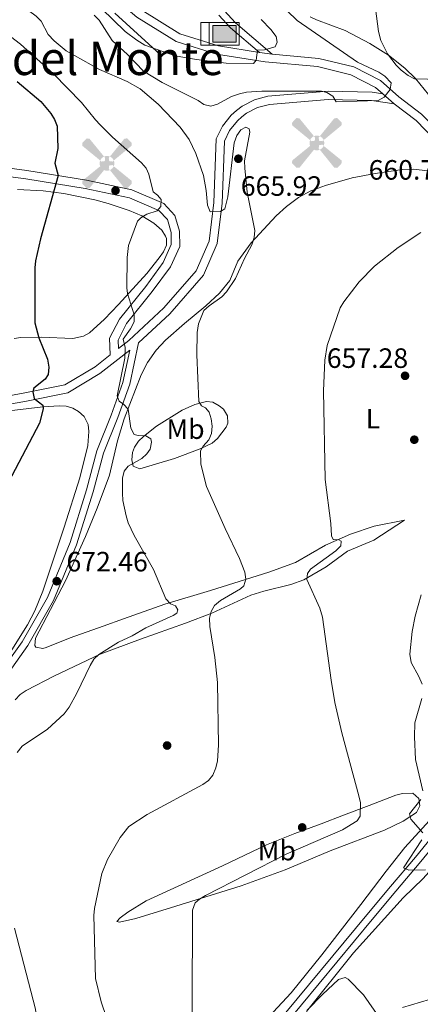
# Model space of a CAD drawing. Extents: x 600834 to 607735, y 720120 to 724850.
# Drawn here: x 606279 to 606422, y 721858 to 722210 of the extents above; entities that cross this region are included whole.
import ezdxf
from ezdxf.enums import TextEntityAlignment as Align

# ---------------------------------------------------------------- set-up
doc = ezdxf.new("R2010")
doc.units = 0
doc.header["$MEASUREMENT"] = 0
doc.linetypes.add('DGN Style 2', pattern=[86.41848000000002, 51.851088, -34.56739200000001])
doc.linetypes.add('DGN Style 3', pattern=[120.98587200000001, 86.41848, -34.56739200000001])
for name, color, linetype in [('Nivel 13', 7, 'Continuous'), ('Nivel 15', 7, 'Continuous'), ('Nivel 17', 7, 'Continuous'), ('Nivel 20', 7, 'Continuous'), ('Nivel 21', 7, 'Continuous'), ('Nivel 36', 7, 'Continuous'), ('Nivel 37', 7, 'Continuous'), ('Nivel 4', 7, 'Continuous'), ('Nivel 41', 7, 'Continuous'), ('Nivel 45', 7, 'Continuous'), ('Nivel 5', 7, 'Continuous'), ('Nivel 54', 7, 'Continuous'), ('Nivel 7', 7, 'Continuous')]:
    doc.layers.add(name, color=color, linetype=linetype)
doc.styles.add('Style-arial', font='arial.shx', dxfattribs={"bigfont": 'arialbig.shx'})
doc.styles.add('Style-arialn', font='arialn.shx', dxfattribs={"bigfont": 'arialnbig.shx'})
doc.styles.add('Style-times', font='times.shx', dxfattribs={"bigfont": 'timesbig.shx'})

# ---------------------------------------------------------------- blocks, each defined once
blk = doc.blocks.new('5AEGEN')
at = {"layer": 'Nivel 15', "linetype": 'Continuous', "lineweight": 0}
h = blk.add_hatch(color=9, dxfattribs=at)
edge = h.paths.add_edge_path()
edge.add_ellipse((0.000436774455010891, -1.001008786261082e-05), major_axis=(0.0001126285214627976, -2.640191113602312), ratio=0.9999635666824255, start_angle=203.6021138888889, end_angle=246.6855833333334, ccw=False)
edge.add_line((-1.056715137790889, 2.419278633547947), (-1.050999999977648, 2.427000000141561))
edge.add_line((-1.050999999977648, 2.427000000141561), (-6.25, 8.778000000165775))
edge.add_line((-6.25, 8.778000000165775), (-7.300999999977648, 8.928000000072643))
edge.add_line((-7.300999999977648, 8.928000000072643), (-8.90100000007078, 7.278000000165775))
edge.add_line((-8.90100000007078, 7.278000000165775), (-8.851000000024214, 6.278000000165775))
edge.add_line((-8.851000000024214, 6.278000000165775), (-2.451000000117347, 1.027000000001863))
h = blk.add_hatch(color=9, dxfattribs=at)
edge = h.paths.add_edge_path()
edge.add_line((8.798999999882653, 6.278000000165775), (8.899999999906868, 7.278000000165775))
edge.add_line((8.899999999906868, 7.278000000165775), (7.299999999813735, 8.927000000141561))
edge.add_line((7.299999999813735, 8.927000000141561), (6.248999999836087, 8.828000000212342))
edge.add_line((6.248999999836087, 8.828000000212342), (1.048999999882653, 2.429000000003725))
edge.add_line((1.048999999882653, 2.429000000003725), (1.047054879367352, 2.423854637891054))
edge.add_ellipse((0.000436774455010891, -1.001008786261082e-05), major_axis=(0.0001126285214627976, -2.640191113602312), ratio=0.9999635666824255, start_angle=113.55601388888891, end_angle=156.6422416666666, ccw=False)
edge.add_line((2.420487069990486, 1.055233517661691), (2.449000000022352, 1.029000000096858))
edge.add_line((2.449000000022352, 1.029000000096858), (8.798999999882653, 6.278000000165775))
at = {"layer": 'Nivel 15', "linetype": 'Continuous', "lineweight": 0, "extrusion": (3.171545870221036e-09, -5.969591471447561e-10, 0.9999999999999999)}
h = blk.add_hatch(color=9, dxfattribs=at)
edge = h.paths.add_edge_path()
edge.add_line((-0.6510000000707805, -1.971999999834225), (-0.75, -0.9229999999515712))
edge.add_line((-0.75, -0.9229999999515712), (-0.9500000001862645, -0.7719999998807907))
edge.add_line((-0.9500000001862645, -0.7719999998807907), (-1.951000000117347, -0.6709999998565763))
edge.add_line((-1.951000000117347, -0.6709999998565763), (-2.450000000186265, -1.071999999927357))
edge.add_line((-2.450000000186265, -1.071999999927357), (-2.419282820774242, -1.056011683074757))
edge.add_ellipse((0.000436774455010891, -1.001008786261082e-05), major_axis=(0.0001126285214627976, -2.640191113602312), ratio=0.9999635666824255, start_angle=293.5739638888889, end_angle=383.5316222222222)
edge.add_line((1.054611516650766, -2.420597496209666), (1.048999999882653, -2.421999999787658))
edge.add_line((1.048999999882653, -2.421999999787658), (0.6489999999757856, -1.972999999998137))
edge.add_line((0.6489999999757856, -1.972999999998137), (0.7489999998360872, -0.9219999997876585))
edge.add_line((0.7489999998360872, -0.9219999997876585), (0.9499999999534339, -0.7719999998807907))
edge.add_line((0.9499999999534339, -0.7719999998807907), (1.949000000022352, -0.6209999998100102))
edge.add_line((1.949000000022352, -0.6209999998100102), (2.449000000022352, -1.071999999927357))
edge.add_line((2.449000000022352, -1.071999999927357), (2.42799137532711, -1.037872417131439))
edge.add_ellipse((0.000436774455010891, -1.001008786261082e-05), major_axis=(0.0001126285214627976, -2.640191113602312), ratio=0.9999635666824255, start_angle=66.84995000000002, end_angle=113.5560138888889)
edge.add_line((2.420487069990486, 1.055233517661691), (2.449000000022352, 1.029000000096858))
edge.add_line((2.449000000022352, 1.029000000096858), (1.949999999953434, 0.628000000026077))
edge.add_line((1.949999999953434, 0.628000000026077), (0.9490000000223517, 0.7280000001192093))
edge.add_line((0.9490000000223517, 0.7280000001192093), (0.75, 0.9280000000726432))
edge.add_line((0.75, 0.9280000000726432), (0.6489999999757856, 1.928000000072643))
edge.add_line((0.6489999999757856, 1.928000000072643), (1.048999999882653, 2.429000000003725))
edge.add_line((1.048999999882653, 2.429000000003725), (1.047054761787876, 2.423854688648134))
edge.add_ellipse((0.000436774455010891, -1.001008786261082e-05), major_axis=(0.0001126285214627976, -2.640191113602312), ratio=0.9999635666824255, start_angle=156.6422444444444, end_angle=203.6021138888889)
edge.add_line((-1.056715137790889, 2.419278633547947), (-1.050999999977648, 2.427000000141561))
edge.add_line((-1.050999999977648, 2.427000000141561), (-0.7010000001173466, 1.928000000072643))
edge.add_line((-0.7010000001173466, 1.928000000072643), (-0.75, 0.927000000141561))
edge.add_line((-0.75, 0.927000000141561), (-0.9510000001173466, 0.7280000001192093))
edge.add_line((-0.9510000001173466, 0.7280000001192093), (-1.950000000186265, 0.6290000001899898))
edge.add_line((-1.950000000186265, 0.6290000001899898), (-2.451000000117347, 1.027000000001863))
edge.add_line((-2.451000000117347, 1.027000000001863), (-2.424130643950775, 1.044812274631113))
edge.add_ellipse((0.000436774455010891, -1.001008786261082e-05), major_axis=(0.0001126285214627976, -2.640191113602312), ratio=0.9999635666824255, start_angle=246.6855861111111, end_angle=336.8894333333333)
edge.add_line((-1.03571470361203, -2.428367684362456), (-1.050999999977648, -2.421999999787658))
edge.add_line((-1.050999999977648, -2.421999999787658), (-0.6510000000707805, -1.971999999834225))
at = {"layer": 'Nivel 15', "linetype": 'Continuous', "lineweight": 0, "extrusion": (-1.054342414586165e-09, -6.170887113294873e-10, 1)}
h = blk.add_hatch(color=9, dxfattribs=at)
edge = h.paths.add_edge_path()
edge.add_line((-6.25, -8.871999999973923), (-1.050999999977648, -2.421999999787658))
edge.add_line((-1.050999999977648, -2.421999999787658), (-1.03571470361203, -2.428367684362456))
edge.add_ellipse((0.000436774455010891, -1.001008786261082e-05), major_axis=(0.0001126285214627976, -2.640191113602312), ratio=0.9999635666824255, start_angle=293.5739638888889, end_angle=336.88943333333333, ccw=False)
edge.add_line((-2.419282820774242, -1.056011683074757), (-2.450000000186265, -1.071999999927357))
edge.add_line((-2.450000000186265, -1.071999999927357), (-8.851000000024214, -6.271999999880791))
edge.add_line((-8.851000000024214, -6.271999999880791), (-8.900000000139698, -7.270999999949709))
edge.add_line((-8.900000000139698, -7.270999999949709), (-7.300000000046566, -8.921999999787658))
edge.add_line((-7.300000000046566, -8.921999999787658), (-6.25, -8.871999999973923))
at = {"layer": 'Nivel 15', "linetype": 'Continuous', "lineweight": 0, "extrusion": (1.054572251511227e-09, -6.168252791858122e-10, 1)}
h = blk.add_hatch(color=9, dxfattribs=at)
edge = h.paths.add_edge_path()
edge.add_line((6.25, -8.872999999905005), (7.298999999882653, -8.921999999787658))
edge.add_line((7.298999999882653, -8.921999999787658), (8.898999999975786, -7.271999999880791))
edge.add_line((8.898999999975786, -7.271999999880791), (8.84899999992922, -6.271999999880791))
edge.add_line((8.84899999992922, -6.271999999880791), (2.449000000022352, -1.071999999927357))
edge.add_line((2.449000000022352, -1.071999999927357), (2.42799137532711, -1.037872417131439))
edge.add_ellipse((0.000436774455010891, -1.001008786261082e-05), major_axis=(0.0001126285214627976, -2.640191113602312), ratio=0.9999635666824255, start_angle=23.53162222222221, end_angle=66.84994999999998, ccw=False)
edge.add_line((1.054611516650766, -2.420597496209666), (1.048999999882653, -2.421999999787658))
edge.add_line((1.048999999882653, -2.421999999787658), (6.25, -8.872999999905005))
blk = doc.blocks.new('5PATER')
at = {"layer": 'Nivel 7', "linetype": 'Continuous', "lineweight": 0}
h = blk.add_hatch(color=53, dxfattribs=at)
edge = h.paths.add_edge_path()
edge.add_ellipse((1.001171767711639e-08, 1.001171767711639e-08), major_axis=(-1.095731442658746, -1.110710700182439), ratio=0.9994222409660319, start_angle=0, end_angle=360)
blk = doc.blocks.new('5PERFI')
at = {"layer": 'Nivel 17', "linetype": 'Continuous', "lineweight": 0}
h = blk.add_hatch(color=7, dxfattribs=at)
edge = h.paths.add_edge_path()
edge.add_arc((1.001171767711639e-08, 1.001171767711639e-08), 1.559999999576199, 315.0000000018422, 675.0000000018422)
blk = doc.blocks.new('5ABREV')
at = {"layer": 'Nivel 13', "linetype": 'Continuous', "lineweight": 0, "extrusion": (0, 0, -1)}
blk.add_hatch(color=143, dxfattribs=at).paths.add_polyline_path([(-4.199999999953434, -2.950000000186265), (-4.199999999953434, 2.949999999953434), (4.199999999953434, 2.949999999953434), (4.199999999953434, -2.950000000186265)])
at = {"layer": 'Nivel 13', "color": 7, "linetype": 'Continuous', "lineweight": 0}
blk.add_line((-5.399999999906868, 4.099999999860302), (-5.399999999906868, -4.100000000093132), dxfattribs=at)
at = {"layer": 'Nivel 13', "color": 7, "linetype": 'Continuous', "lineweight": 0, "flags": 128}
blk.add_lwpolyline([(-8.5, 4.099999999860302), (-8.5, -4.100000000093132), (5.350000000093132, -4.100000000093132), (5.350000000093132, 4.099999999860302), (-8.5, 4.099999999860302)], dxfattribs=at)
at = {"layer": 'Nivel 13', "color": 7, "linetype": 'Continuous', "lineweight": 0}
blk.add_3dface([(-4.199999999953434, 2.949999999953434), (4.199999999953434, 2.949999999953434), (4.199999999953434, -2.950000000186265), (-4.199999999953434, -2.950000000186265)], dxfattribs=at)

msp = doc.modelspace()

# ---------------------------------------------------------------- linework, layer by layer
at = {"layer": 'Nivel 20', "color": 7, "linetype": 'DGN Style 2', "lineweight": 0}
msp.add_polyline3d([(606033.3659999999, 722510.9680000001, 625), (606056.8019999999, 722489.842, 626.4060000000001), (606090.642, 722452.619, 631.413), (606139.371, 722395.514, 634.676), (606184.49, 722341.794, 638.941), (606210.209, 722304.993, 646.563), (606231.8659999999, 722281.7280000001, 648.172), (606272.925, 722247.4650000001, 651.094), (606312.6300000001, 722212.78, 654.605), (606328.8729999999, 722197.9750000001, 655)], dxfattribs=at)
at = {"layer": 'Nivel 21', "color": 7, "linetype": 'Continuous', "lineweight": 13, "extrusion": (-0.1394999545528283, 0.01771917988787862, 0.9900635299534368), "elevation": -71142.68450499582, "flags": 128}
msp.add_lwpolyline([(-792848.3692528706, 505548.6974217403), (-792848.3692528703, 505553.2984483649)], dxfattribs=at)
at = {"layer": 'Nivel 21', "color": 7, "linetype": 'Continuous', "lineweight": 13, "extrusion": (-0.06403486252616593, 0.05638890879169836, 0.9963532643327551), "elevation": 2549.409384942257, "flags": 128}
msp.add_lwpolyline([(-942756.3198978088, -22030.0261778913), (-942756.3198978088, -22035.58147770329)], dxfattribs=at)
at = {"layer": 'Nivel 21', "color": 7, "linetype": 'Continuous', "lineweight": 13}
for points in [[(606269.467, 722256.69, 646.206), (606283.088, 722246.004, 647.746), (606293.533, 722236.6840000001, 649.066), (606299.5530000001, 722230.815, 649.2860000000001), (606308.1510000001, 722221.909, 650.166), (606320.571, 722211.3829999999, 651.487), (606334.6680000001, 722202.598, 652.807), (606349.092, 722198.111, 654.1270000000001), (606366.5349999999, 722195.3130000001, 655.227), (606385.3300000001, 722193.622, 656.987), (606397.2390000001, 722190.676, 658.307), (606406.125, 722186.2050000001, 659.6270000000001), (606408.689, 722183.9180000001, 659.95)], [(606271.256, 722259.0989999999, 646.206), (606285.0149999999, 722248.3049999999, 647.746), (606295.5800000001, 722238.879, 649.066), (606301.6799999999, 722232.932, 649.2860000000001), (606310.206, 722224.1000000001, 650.166), (606322.344, 722213.814, 651.487), (606335.9269999999, 722205.3489999999, 652.807), (606349.7790000001, 722201.04, 654.1270000000001), (606364.538, 722198.672, 654.88)], [(606369.057, 722198.098, 655.527), (606385.827, 722196.5889999999, 656.987), (606398.2860000001, 722193.507, 658.307), (606407.8260000001, 722188.7080000001, 659.6270000000001), (606414.399, 722182.8459999999, 660.418), (606422.619, 722176.5800000001, 660.864), (606433.169, 722165.763, 660.644), (606433.5179999999, 722165.1669999999, 660.521), (606442.9299999999, 722169.754, 661.634), (606473.9990000001, 722182.855, 664.494), (606490.0630000001, 722188.5549999999, 665.814), (606492.456, 722189.1240000001, 665.922)], [(606412.8430000001, 722180.26, 660.424), (606420.6259999999, 722174.327, 660.864), (606430.7660000001, 722163.9299999999, 660.644), (606439.453, 722149.125, 659.764), (606447.7220000001, 722131.2209999999, 658.444), (606454.24, 722113.476, 657.564), (606464.9639999999, 722071.7760000001, 655.144), (606471.994, 722046.4450000001, 654.264), (606481.1399999999, 722021.487, 652.503), (606490.216, 721998.756, 650.963), (606491.6370000001, 721994.1240000001, 650.58)]]:
    msp.add_polyline3d(points, dxfattribs=at)
at = {"layer": 'Nivel 21', "color": 7, "linetype": 'DGN Style 3', "lineweight": 0}
for points in [[(606351.8670000001, 722213.7050000001, 651.47), (606355.885, 722209.361, 652.57), (606369.057, 722198.098, 655.527)], [(606313.9169999999, 722092.6499999999, 670.321), (606317.645, 722095.548, 669.445), (606330.24, 722107.2280000001, 667.6850000000001), (606341.834, 722120.5220000001, 666.8050000000001), (606346.4450000001, 722131.0860000001, 666.145), (606348.1669999999, 722144.909, 664.384), (606348.946, 722167.7110000001, 661.744), (606351.267, 722172.345, 661.4350000000001), (606354.371, 722176.229, 661.124), (606356.2550000001, 722177.9469999999, 660.972), (606358.307, 722179.4580000001, 660.8240000000001), (606362.7250000001, 722181.7420000001, 660.547), (606367.541, 722183.0630000001, 660.307), (606389.088, 722184.8160000001, 659.764), (606404.932, 722184.483, 659.984), (606408.689, 722183.9180000001, 659.95)], [(606263.442, 722073.6910000001, 676.266), (606280.3770000001, 722076.7350000001, 674.725), (606294.6840000001, 722079.682, 672.965), (606305.568, 722086.1599999999, 671.4250000000001), (606311.007, 722090.388, 670.405), (606310.7660000001, 722096.3430000001, 670.21), (606314.28, 722103.212, 670.21), (606323.716, 722114.8670000001, 669.5500000000001), (606330.0009999999, 722123.416, 669.33), (606332.882, 722129.872, 669.33), (606332.8260000001, 722134.267, 669.33), (606331.51, 722138.814, 669.5500000000001), (606328.4040000001, 722142.1440000001, 669.99), (606317.8559999999, 722146.5800000001, 671.311), (606301.9680000001, 722150.0349999999, 673.511), (606280.686, 722153.45, 677.471), (606257.6030000001, 722156.5, 682.532)], [(606318.0519999999, 722092.0630000001, 669.469), (606315.558, 722080.54, 669.665), (606311.3430000001, 722068.7919999999, 670.545), (606306.2039999999, 722056.003, 671.865), (606302.496, 722042.0020000001, 671.865), (606296.6000000001, 722023.1710000001, 672.3050000000001), (606288.4539999999, 722003.477, 672.745), (606279.396, 721987.638, 673.405), (606272.041, 721977.2069999999, 672.745), (606268.254, 721963.4709999999, 671.645), (606266.514, 721946.568, 671.4250000000001), (606266.2209999999, 721927.827, 671.205), (606266.625, 721909.8910000001, 671.205), (606265.838, 721889.004, 672.085), (606264.4469999999, 721873.858, 672.745), (606263.868, 721862.902, 673.1850000000001), (606266.889, 721850.757, 673.405), (606270.156, 721840.0120000001, 673.405), (606270.433, 721831.4410000001, 674.505), (606266.6359999999, 721820.79, 674.945), (606255.003, 721799.246, 675.165), (606247.3670000001, 721795.4739999999, 675.385), (606233.79, 721790.294, 675.165), (606230.844, 721790.256, 674.945)], [(606492.409, 721991.6100000001, 650.559), (606491.1240000001, 721990.706, 650.522), (606486.6270000001, 721986.267, 650.6320000000001), (606468.7150000001, 721965.405, 650.6320000000001), (606458.236, 721952.696, 650.6320000000001), (606445.9280000001, 721937.665, 651.402), (606433.794, 721922.99, 652.7230000000001), (606422.348, 721908.9310000001, 654.373), (606413.325, 721898.338, 655.363), (606404.922, 721888.2039999999, 655.913), (606371.923, 721848.389, 655.583)]]:
    msp.add_polyline3d(points, dxfattribs=at)
at = {"layer": 'Nivel 21', "color": 7, "linetype": 'Continuous', "lineweight": 0}
for points in [[(606349.959, 722212.0860000001, 651.47), (606354.1499999999, 722207.5560000001, 652.57), (606364.538, 722198.672, 654.88)], [(606412.8430000001, 722180.26, 660.424), (606404.6769999999, 722181.4880000001, 659.984), (606389.179, 722181.8130000001, 659.764), (606368.064, 722180.0959999999, 660.307), (606363.8219999999, 722178.933, 660.547), (606359.896, 722176.9010000001, 660.8240000000001), (606358.1599999999, 722175.6240000001, 660.972), (606356.568, 722174.172, 661.124), (606353.808, 722170.7180000001, 661.4350000000001), (606351.9210000001, 722166.9539999999, 661.744), (606351.1599999999, 722144.672, 664.384), (606349.368, 722130.2849999999, 666.145), (606344.399, 722118.899, 666.8050000000001), (606332.3970000001, 722105.1370000001, 667.6850000000001), (606321.189, 722094.7420000001, 669.415), (606317.967, 722079.851, 669.665), (606313.6799999999, 722067.9029999999, 670.545), (606308.581, 722055.2139999999, 671.865), (606304.899, 722041.3090000001, 671.865), (606298.953, 722022.318, 672.3050000000001), (606290.703, 722002.3740000001, 672.745), (606281.507, 721986.2949999999, 673.405), (606274.3360000001, 721976.122, 672.745)], [(606313.9169999999, 722092.6499999999, 670.321), (606313.7949999999, 722095.6780000001, 670.21), (606316.8090000001, 722101.567, 670.21), (606326.091, 722113.034, 669.5500000000001), (606332.6100000001, 722121.899, 669.33), (606335.8910000001, 722129.2509999999, 669.33), (606335.821, 722134.712, 669.33), (606334.193, 722140.337, 669.5500000000001), (606330.159, 722144.6610000001, 669.99), (606318.763, 722149.453, 671.311), (606302.5249999999, 722152.9839999999, 673.511), (606281.121, 722156.419, 677.471), (606258.006, 722159.473, 682.532), (606240.5519999999, 722161.8910000001, 684.952)], [(606264.1610000001, 722070.7720000001, 676.266), (606280.946, 722073.79, 674.725), (606295.7849999999, 722076.845, 672.965), (606307.263, 722083.6769999999, 671.4250000000001), (606318.0519999999, 722092.0630000001, 669.469)], [(606369.94, 721849.9140000001, 655.583), (606402.997, 721889.7990000001, 655.913), (606411.412, 721899.9469999999, 655.363), (606420.4269999999, 721910.53, 654.373), (606431.861, 721924.575, 652.7230000000001), (606443.997, 721939.254, 651.402), (606456.3049999999, 721954.283, 650.6320000000001), (606466.8019999999, 721967.014, 650.6320000000001), (606484.798, 721987.9739999999, 650.6320000000001), (606489.5149999999, 721992.631, 650.522), (606491.6370000001, 721994.1240000001, 650.58)]]:
    msp.add_polyline3d(points, dxfattribs=at)
at = {"layer": 'Nivel 36', "color": 92, "linetype": 'Continuous', "lineweight": 0}
for points in [[(606499.3559999999, 722214.2309999999, 669.407), (606499.058, 722209.256, 668.913), (606498.409, 722207.2919999999, 668.621), (606497.1869999999, 722205.148, 668.191), (606492.7720000001, 722198.342, 667.283), (606490.9439999999, 722196.655, 667.153), (606488.263, 722195.0889999999, 667.172), (606475.179, 722188.3670000001, 666.419), (606468.0819999999, 722185.075, 665.979), (606452.825, 722178.9310000001, 665.0600000000001), (606443.412, 722175.7860000001, 663.66), (606438.486, 722174.477, 663.272), (606435.908, 722174.3929999999, 663.207), (606433.479, 722175.1540000001, 663.192), (606431.034, 722176.922, 663.22), (606426.6429999999, 722181.675, 663.527), (606420.4469999999, 722189.423, 664.7330000000001), (606416.656, 722193.051, 665.0070000000001), (606410.7860000001, 722197.7180000001, 665.049), (606404.05, 722201.936, 664.517), (606395.2339999999, 722206.53, 663.6320000000001), (606384.9650000001, 722210.358, 663.214), (606382.673, 722211.4750000001, 663.192)], [(606424.7930000001, 722156.3090000001, 661.317), (606419.8060000001, 722156.8700000001, 661.686), (606415.81, 722156.723, 661.977), (606405.916, 722155.3940000001, 662.291), (606397.7409999999, 722153.744, 662.701), (606388.1240000001, 722151.095, 663.273), (606382.865, 722149.1030000001, 663.47), (606378.46, 722146.733, 663.64), (606374.2039999999, 722143.5419999999, 663.827), (606370.51, 722140.193, 664.01), (606361.5730000001, 722130.51, 664.397), (606356.7280000001, 722123.936, 664.397), (606353.923, 722116.977, 664.806), (606350.186, 722112.537, 664.8340000000001), (606345.3130000001, 722107.9480000001, 664.837), (606337.6089999999, 722101.6240000001, 665.517), (606330.8189999999, 722095.669, 666.534), (606327.4099999999, 722092.071, 667.144), (606324.3189999999, 722087.6130000001, 667.748), (606322.071, 722083.1799999999, 668.284), (606316.014, 722067.483, 670.043), (606313.5630000001, 722059.55, 670.672), (606310.7790000001, 722047.3589999999, 670.332), (606306.334, 722035.4210000001, 670.718), (606302.0819999999, 722025.3870000001, 671.346), (606294.919, 722009.48, 672.735), (606284.1570000001, 721988.879, 673.198), (606283.923, 721986.304, 673.193)], [(606277.8160000001, 722149.632, 676.628), (606286.943, 722149.1540000001, 675.563), (606294.3200000001, 722148.163, 674.692), (606305.4680000001, 722145.868, 673.362), (606310.2209999999, 722144.6410000001, 672.405), (606317.838, 722142.1529999999, 670.5020000000001), (606322.301, 722140.2010000001, 669.79), (606326.574, 722137.5630000001, 669.275), (606329.5149999999, 722135.0260000001, 669.011), (606330.8659999999, 722132.9340000001, 668.94), (606331.1669999999, 722132.112, 668.962), (606331.128, 722129.6359999999, 669.067), (606330.047, 722127.2390000001, 669.178), (606328.5419999999, 722125.108, 669.295), (606324.1100000001, 722119.524, 669.622), (606313.9739999999, 722108.4820000001, 670.129), (606308.902, 722103.135, 670.809), (606303.608, 722098.3160000001, 671.822), (606301.4040000001, 722097.0279999999, 672.157), (606297.648, 722096.304, 672.702), (606286.206, 722096.7, 674.666), (606278.9850000001, 722096.5959999999, 676.003), (606276.567, 722096.2990000001, 676.537)], [(606319.693, 722057.3500000001, 669.885), (606321.1869999999, 722059.436, 669.787), (606322.922, 722061.158, 669.5790000000001), (606327.5930000001, 722064.814, 668.601), (606336.7760000001, 722070.5930000001, 666.364), (606341.335, 722072.6699999999, 664.8770000000001), (606345.538, 722073.696, 663.944), (606347.815, 722073.416, 663.86), (606350.0889999999, 722072.1640000001, 663.777), (606351.558, 722070.956, 663.724), (606353.0530000001, 722068.534, 663.64), (606353.1240000001, 722065.895, 663.556), (606352.521, 722064.4550000001, 663.504), (606349.4180000001, 722060.4820000001, 663.514), (606347.4979999999, 722058.8060000001, 663.682), (606343.267, 722056.6880000001, 664.317), (606334.05, 722053.315, 666.021), (606321.5519999999, 722049.628, 668.564), (606319.2520000001, 722050.479, 669.004), (606318.686, 722052.834, 669.645), (606318.9550000001, 722055.3859999999, 669.897), (606319.693, 722057.3500000001, 669.885)], [(606269.6240000001, 722069.753, 675.701), (606286.818, 722071.8289999999, 675.085), (606292.7490000001, 722072.146, 674.725), (606295.193, 722071.9650000001, 674.571), (606297.5760000001, 722071.2490000001, 674.417), (606299.6399999999, 722070.121, 674.285), (606301.632, 722068.351, 674.25), (606303.044, 722065.412, 674.285), (606303.344, 722062.9140000001, 674.229), (606303.021, 722057.8870000001, 674.111), (606300.1610000001, 722046.3940000001, 673.787), (606294.534, 722028.6529999999, 673.427), (606286.788, 722005.7069999999, 673.533), (606283.963, 721998.757, 673.619), (606281.2990000001, 721993.685, 673.654), (606273.3759999999, 721980.8800000001, 673.572)], [(606283.923, 721986.304, 673.193), (606284.3740000001, 721985.713, 673.198), (606286.878, 721985.2139999999, 673.372), (606288.0719999999, 721985.584, 673.418), (606296.6529999999, 721989.037, 673.198), (606308.4299999999, 721993.2509999999, 672.842), (606315.8030000001, 721995.899, 672.293), (606330.533, 722001.1440000001, 669.407), (606346.9539999999, 722006.0160000001, 665.811), (606367.811, 722012.5190000001, 662.9250000000001), (606377.46, 722015.9990000001, 661.677), (606388.1200000001, 722022.236, 660.216), (606397.149, 722026.119, 658.4490000000001), (606405.6540000001, 722029.0349999999, 657.373), (606416.523, 722031.2220000001, 655.816), (606405.524, 722024.041, 656.916), (606396.0689999999, 722020.0490000001, 657.576), (606388.3940000001, 722014.494, 658.456), (606380.3559999999, 722009.815, 660.216), (606375.7320000001, 722008.148, 660.972), (606366.0719999999, 722005.7949999999, 662.455), (606361.362, 722004.301, 663.216), (606347.4680000001, 721997.8570000001, 665.726), (606337.9839999999, 721994.331, 667.2230000000001), (606321.7930000001, 721988.5120000001, 669.0310000000001), (606307.405, 721983.1599999999, 669.9110000000001), (606291.0320000001, 721975.433, 670.337), (606280.8740000001, 721970.1780000001, 670.337), (606278.744, 721968.71, 670.337), (606276.9439999999, 721966.837, 670.337)], [(606514.1200000001, 721839.4990000001, 640.381), (606511.9140000001, 721859.4310000001, 641.969), (606510.244, 721884.149, 643.878), (606508.9920000001, 721897.3659999999, 644.881), (606506.5549999999, 721917.355, 646.17), (606504.1799999999, 721932.145, 646.9490000000001), (606501.9820000001, 721941.8470000001, 647.481), (606495.283, 721963.477, 648.751), (606492.1100000001, 721977.696, 650.071), (606491.3470000001, 721980.0419999999, 650.22), (606489.9369999999, 721982.4210000001, 650.291), (606487.423, 721983.2309999999, 650.291), (606486.587, 721982.906, 650.291), (606483.8019999999, 721980.4070000001, 650.291), (606474.0860000001, 721967.283, 649.33), (606461.2010000001, 721951.987, 649.14), (606450.9199999999, 721938.642, 649.571), (606441.602, 721926.3260000001, 650.784), (606428.21, 721908.408, 654.032), (606423.1710000001, 721902.8759999999, 654.956), (606416.023, 721895.946, 655.7760000000001), (606398.166, 721876.165, 655.352), (606381.358, 721855.1799999999, 654.912)], [(606314.317, 721887.163, 663.737), (606313.3330000001, 721887.436, 663.741), (606314.5830000001, 721888.794, 663.668), (606317.2849999999, 721890.7790000001, 663.551), (606323.915, 721894.7960000001, 663.328), (606351.203, 721907.3459999999, 663.077), (606367.0549999999, 721914.8470000001, 663.683), (606377.202, 721918.919, 663.5120000000001), (606386.581, 721922.419, 662.596), (606394.656, 721925.477, 661.374), (606403.7949999999, 721929.03, 659.588), (606413.426, 721932.686, 657.14), (606415.8090000001, 721933.267, 656.444), (606419.5249999999, 721933.3859999999, 655.376), (606421.6610000001, 721931.477, 654.716), (606421.9979999999, 721928.906, 654.53), (606420.8230000001, 721926.435, 654.655), (606416.048, 721923.345, 655.307), (606409.3489999999, 721920.203, 656.215), (606389.861, 721912.7660000001, 657.796), (606373.72, 721906.0009999999, 657.747), (606357.9180000001, 721900.2209999999, 658.537), (606334.4880000001, 721892.8759999999, 660.6560000000001), (606320.186, 721888.487, 663.1610000000001), (606314.317, 721887.163, 663.737)], [(606366.2209999999, 721851.5020000001, 656.364), (606375.8970000001, 721861.8929999999, 656.0360000000001), (606386.8840000001, 721875.5, 656.624), (606400.844, 721893.5430000001, 657.356), (606409.919, 721905.463, 656.94), (606416.645, 721913.9299999999, 655.9780000000001), (606431.6499999999, 721930.4569999999, 653.197)], [(606415.7660000001, 721856.628, 655.735), (606425.4199999999, 721859.442, 655.7570000000001), (606433.97, 721862.446, 655.122), (606443.1950000001, 721866.037, 653.588), (606451.5930000001, 721869.098, 651.832), (606472.567, 721875.358, 646.465), (606483.155, 721878.8289999999, 645.011), (606485.611, 721878.973, 644.63), (606487.3859999999, 721878.354, 644.351), (606487.9269999999, 721875.837, 643.942), (606485.574, 721874.5009999999, 643.6850000000001), (606482.5249999999, 721873.0120000001, 643.9110000000001), (606448.733, 721858.676, 650.732), (606441.578, 721856.638, 651.953)]]:
    msp.add_polyline3d(points, dxfattribs=at)
at = {"layer": 'Nivel 4', "color": 30, "linetype": 'Continuous', "lineweight": 30, "elevation": 675, "flags": 128}
msp.add_lwpolyline([(606277.638, 722188.2919999999), (606286.1640000001, 722181.19), (606289.6799999999, 722176.837), (606291.077, 722174.6910000001), (606291.9720000001, 722172.3230000001), (606292.159, 722164.277), (606291.129, 722159.0320000001), (606292.342, 722154.591), (606286.01, 722131.923), (606284.2209999999, 722124.061), (606283.966, 722121.5719999999), (606283.9979999999, 722101.8500000001), (606285.432, 722096.54), (606288.5619999999, 722088.858), (606289.031, 722085.98), (606288.7749999999, 722083.381), (606287.6429999999, 722081.7080000001), (606283.5619999999, 722078.4850000001), (606283.3019999999, 722077.183), (606283.7649999999, 722074.8090000001), (606286.865, 722072.3929999999), (606286.9850000001, 722071.101), (606285.6089999999, 722065.892), (606273.2620000001, 722042.2919999999)], dxfattribs=at)
at = {"layer": 'Nivel 5', "color": 30, "linetype": 'Continuous', "lineweight": 0, "flags": 128}
for points, elevation in [([(606262.2779999999, 722224.8659999999), (606279.46, 722215.4180000001), (606284.4880000001, 722211.669), (606286.24, 722209.878), (606288.729, 722205.182), (606290.8500000001, 722202.8289999999), (606295.2209999999, 722199.28), (606307.131, 722192.581), (606317.0630000001, 722188.3090000001), (606321.783, 722185.7010000001), (606328.199, 722180.159), (606336.0900000001, 722171.967), (606339.318, 722167.538), (606341.689, 722162.521), (606344.4569999999, 722154.625), (606345.3910000001, 722149.229), (606345.8899999999, 722144.044)], 665), ([(606371.0050000001, 722216.952), (606378.013, 722210.119), (606399.6159999999, 722195.2509999999), (606407.3049999999, 722191.6000000001), (606409.4639999999, 722190.1880000001), (606411.7509999999, 722187.835), (606411.297, 722185.4140000001), (606410.8530000001, 722184.7949999999), (606409.1470000001, 722182.6669999999), (606407.078, 722181.4469999999), (606392.01, 722181.023), (606390.8300000001, 722183.0989999999), (606388.612, 722184.385), (606386.77, 722184.8500000001), (606365.3559999999, 722184.794), (606359.835, 722184.51), (606357.3800000001, 722183.916), (606354.51, 722182.8940000001), (606349.4809999999, 722180.122), (606347.0390000001, 722179.5179999999), (606344.507, 722180.0590000001), (606342.47, 722181.4750000001), (606329.6259999999, 722187.946), (606322.9720000001, 722191.9450000001), (606317.24, 722198.027), (606311.6510000001, 722203.038), (606307.0619999999, 722210.263), (606305.3, 722212.034)], 660), ([(606365.101, 722210.5660000001), (606368.6259999999, 722206.8910000001), (606370.5160000001, 722204.362), (606370.8289999999, 722202.419), (606370.1300000001, 722200.679), (606366.321, 722199.6939999999), (606363.818, 722199.5430000001), (606363.3400000001, 722195.979), (606362.3459999999, 722194.74), (606352.611, 722194.8330000001), (606341.923, 722196.139), (606334.2749999999, 722197.531), (606323.4510000001, 722201.362), (606320.493, 722203.077), (606316.3859999999, 722206.233), (606307.875, 722214.4539999999)], 655), ([(606406.085, 722214.4569999999), (606407.196, 722206.229), (606408.033, 722203.0179999999), (606410.4010000001, 722198.217), (606413.466, 722194.092), (606415.2409999999, 722192.3019999999), (606417.783, 722190.423), (606420.129, 722189.3019999999), (606434.169, 722188.929)], 665), ([(606272.084, 722206.771), (606278.854, 722201.665), (606290.6969999999, 722191.101), (606300.7509999999, 722180.7450000001), (606305.6599999999, 722174.5349999999), (606307.4140000001, 722172.753), (606311.7949999999, 722168.412), (606322.1510000001, 722159.1699999999), (606323.8330000001, 722157.317), (606324.895, 722155.0519999999), (606326.392, 722148.7690000001), (606327.922, 722147.5630000001), (606329.3119999999, 722145.994), (606329.158, 722143.557), (606327.8489999999, 722141.9380000001), (606324.115, 722140.737), (606321.915, 722139.4709999999), (606320.8289999999, 722138.3160000001), (606317.577, 722129.591), (606317.0320000001, 722125.243), (606316.9820000001, 722114.378), (606317.193, 722112.3130000001), (606319.524, 722104.7720000001), (606319.541, 722102.2620000001), (606318.2479999999, 722099.665), (606315.669, 722096.0700000001), (606316.3570000001, 722092.979), (606316.2620000001, 722089.156), (606313.476, 722075.71), (606314.149, 722073.844), (606315.7490000001, 722072.7820000001), (606317.408, 722070.9110000001)], 670), ([(606345.8899999999, 722144.044), (606346.7849999999, 722141.676), (606350.534, 722141.723), (606352.0349999999, 722142.7520000001), (606353.2069999999, 722146.949), (606355.412, 722166.372), (606356.388, 722168.98), (606357.7609999999, 722171.023), (606359.6680000001, 722171.906), (606360.8289999999, 722171.344), (606361.06, 722170.121), (606359.189, 722159.915), (606359.1980000001, 722157.213), (606360.1070000001, 722148.6950000001), (606362.8049999999, 722134.9569999999), (606362.538, 722132.4739999999), (606361.719, 722129.831), (606359.111, 722124.888), (606355.9580000001, 722117.71), (606352.702, 722112.9099999999), (606350.9610000001, 722111.115), (606346.4199999999, 722107.9269999999), (606344.568, 722106.247), (606342.666, 722101.548), (606342.1429999999, 722098.355), (606342.1000000001, 722090.375), (606342.746, 722073.632), (606343.702, 722072.1300000001), (606345.1529999999, 722071.4269999999), (606346.4709999999, 722069.858), (606347.212, 722067.47), (606347.5430000001, 722064.896), (606347.2890000001, 722062.2250000001), (606346.355, 722059.908), (606344.317, 722057.717), (606343.3300000001, 722055.9739999999), (606343.5349999999, 722051.217), (606345.4720000001, 722043.283), (606352.1910000001, 722028.244), (606357.3740000001, 722017.5050000001), (606359.311, 722012.5549999999), (606359.5590000001, 722010.0660000001), (606358.94, 722007.719), (606357.7280000001, 722006.622), (606350.571, 722002.4210000001), (606348.4299999999, 722000.6640000001), (606347.2320000001, 721998.486), (606346.6359999999, 721996.0460000001), (606346.76, 721993.0970000001), (606348.5009999999, 721981.9639999999), (606349.5020000001, 721973.0619999999), (606349.8589999999, 721950.6429999999), (606349.426, 721944.9410000001), (606348.881, 721942.483), (606347.8319999999, 721939.8740000001), (606346.1980000001, 721937.979), (606344.2010000001, 721936.4720000001), (606324.2180000001, 721925.7309999999), (606317.639, 721921.4650000001), (606314.587, 721917.51), (606310.074, 721909.6159999999), (606307.9750000001, 721904.615), (606305.395, 721892.0390000001), (606305.142, 721889.547), (606305.679, 721867.0460000001), (606307.7660000001, 721858.611), (606309.7110000001, 721853.0120000001)], 665), ([(606390.3049999999, 722025.584), (606390.0590000001, 722029.949), (606388.0360000001, 722045.784), (606387.483, 722077.534), (606387.909, 722088.466), (606388.719, 722093.7010000001), (606393.4510000001, 722107.244), (606394.685, 722109.4180000001), (606400.182, 722116.558), (606405.7679999999, 722122.1470000001), (606414.176, 722128.8559999999), (606422.3090000001, 722134.216)], 660), ([(606317.408, 722070.9110000001), (606318.382, 722064.0930000001), (606319.5930000001, 722061.906), (606321.0120000001, 722061.4569999999), (606323.7520000001, 722061.4199999999), (606325.5689999999, 722060.2890000001), (606325.801, 722059.0660000001), (606325.328, 722056.611), (606324.1229999999, 722054.935), (606322.271, 722053.254), (606317.473, 722050.5249999999), (606315.9820000001, 722048.703), (606315.4380000001, 722046.2620000001), (606315.3600000001, 722040.908), (606315.538, 722038.243), (606316.689, 722032.7779999999), (606317.442, 722030.264), (606319.5959999999, 722025.7309999999), (606326.4539999999, 722013.524), (606330.9099999999, 722003.0360000001), (606332.5889999999, 722001.1840000001), (606334.4040000001, 722000.4839999999), (606335.2860000001, 721999.1259999999), (606334.869, 721997.895), (606333.5830000001, 721997.013), (606323.777, 721992.5700000001), (606318.8940000001, 721989.7609999999), (606313.9480000001, 721987.463), (606306.9369999999, 721983.119), (606305.1769999999, 721981.3430000001), (606303.7479999999, 721979.108), (606299.074, 721969.212), (606296.2930000001, 721964.2609999999), (606294.4920000001, 721961.8119999999), (606288.467, 721956.2849999999), (606279.379, 721950.179), (606277.6769999999, 721947.9950000001)], 670), ([(606340.2919999999, 721822.327), (606340.4550000001, 721891.49), (606341.503, 721894.0989999999), (606343, 721895.4880000001), (606345.142, 721896.777), (606374.1159999999, 721911.51), (606394.317, 721920.246), (606399.533, 721923.46), (606400.5930000001, 721925.2039999999), (606400.6880000001, 721929.94), (606400.166, 721932.4839999999), (606394.014, 721954.9709999999), (606391.568, 721965.8999999999), (606390.2, 721973.8289999999), (606387.1329999999, 721996.494), (606386.121, 721999.72), (606381.4920000001, 722009.898), (606381.6799999999, 722012.1359999999), (606382.7420000001, 722013.663), (606391.8160000001, 722020.196), (606393.6669999999, 722022.0220000001), (606393.791, 722023.6100000001), (606392.9920000001, 722024.104), (606390.9709999999, 722024.2949999999), (606390.3049999999, 722025.584)], 660), ([(606422.801, 721972.45), (606421.666, 721975.193), (606418.919, 721980.219), (606418.449, 721983.169), (606419.1799999999, 721991.3600000001), (606420.2660000001, 721996.7890000001), (606422.4380000001, 722004.4070000001)], 655), ([(606423.0349999999, 721934.27), (606420.4410000001, 721945.4850000001), (606420.05, 721953.5549999999), (606420.2050000001, 721958.581), (606422.6869999999, 721967.3600000001)], 655), ([(606423.0819999999, 721919.2010000001), (606418.719, 721924.051), (606418.3090000001, 721925.99), (606422.372, 721931.1429999999)], 655), ([(606423.979, 721905.939), (606417.9890000001, 721905.797), (606416.104, 721906.639), (606422.6810000001, 721916.744)], 655), ([(606276.6610000001, 721885.108), (606284.1570000001, 721856.088), (606284.828, 721850.3870000001), (606290.487, 721835.588), (606291.101, 721827.682), (606291.0590000001, 721819.6059999999), (606290.7339999999, 721816.862), (606288.787, 721811.2139999999), (606276.2590000001, 721792.7409999999)], 670), ([(606381.6359999999, 721855.729), (606387.044, 721861.28), (606392.889, 721866.6880000001), (606395.1880000001, 721867.3659999999), (606396.2779999999, 721866.7309999999), (606401.7960000001, 721861.1510000001), (606408.365, 721851.743)], 655)]:
    msp.add_lwpolyline(points, dxfattribs=dict(at, elevation=elevation))
at = {"layer": 'Nivel 54', "color": 33, "linetype": 'Continuous', "lineweight": 0}
for points in [[(606422.619, 722176.5800000001, 660.864), (606414.399, 722182.8459999999, 660.418), (606407.8260000001, 722188.7080000001, 659.6270000000001), (606398.2860000001, 722193.507, 658.307), (606385.827, 722196.5889999999, 656.987), (606369.057, 722198.098, 655.527), (606364.538, 722198.672, 654.88), (606349.7790000001, 722201.04, 654.1270000000001), (606335.9269999999, 722205.3489999999, 652.807), (606322.344, 722213.814, 651.487)], [(606320.571, 722211.3829999999, 651.487), (606334.6680000001, 722202.598, 652.807), (606349.092, 722198.111, 654.1270000000001), (606366.5349999999, 722195.3130000001, 655.227), (606385.3300000001, 722193.622, 656.987), (606397.2390000001, 722190.676, 658.307), (606406.125, 722186.2050000001, 659.6270000000001), (606408.689, 722183.9180000001, 659.95), (606412.8430000001, 722180.26, 660.424), (606420.6259999999, 722174.327, 660.864), (606430.7660000001, 722163.9299999999, 660.644)]]:
    msp.add_polyline3d(points, dxfattribs=at)

# ---------------------------------------------------------------- block references
at = {"layer": 'Nivel 13', "color": 7, "linetype": 'Continuous', "lineweight": 0}
msp.add_blockref('5ABREV', (606351.923, 722205.369, 653.091), dxfattribs=at)
at = {"layer": 'Nivel 15', "color": 9, "linetype": 'Continuous', "lineweight": 0}
for p in [(606385.087, 722166.291, 663.653), (606309.8389999999, 722158.9990000001, 671.5740000000001)]:
    msp.add_blockref('5AEGEN', p, dxfattribs=at)
at = {"layer": 'Nivel 17', "color": 7, "linetype": 'Continuous', "lineweight": 0}
for p in [(606312.8940000001, 722149.237, 672.299), (606420, 722060, 656.583), (606331.388, 721950.463, 666.958), (606379.81, 721921.1410000001, 662.997)]:
    msp.add_blockref('5PERFI', p, dxfattribs=at)
at = {"layer": 'Nivel 7', "color": 53, "linetype": 'Continuous', "lineweight": 0}
for p in [(606356.933, 722160.6400000001, 665.918), (606416.6910000001, 722082.888, 657.277), (606291.821, 722009.3160000001, 672.458)]:
    msp.add_blockref('5PATER', p, dxfattribs=at)

# ---------------------------------------------------------------- texts
at = {"layer": 'Nivel 37', "color": 92, "linetype": 'Continuous', "lineweight": 0, "style": 'Style-arialn'}
for s, p in [('L', (606405.1741597834, 722067.5160009998, 658.142)), ('Mb', (606338.0008623526, 722063.7960009999, 665.761)), ('Mb', (606370.7238623525, 721912.825001, 661.616))]:
    msp.add_text(s, height=7.000002, dxfattribs=at).set_placement(p, align=Align.MIDDLE_CENTER)
at = {"layer": 'Nivel 41', "color": 7, "linetype": 'Continuous', "lineweight": 0, "style": 'Style-arial'}
for s, p in [('660.70', (606403.6340000001, 722153.146, 660.698)), ('665.92', (606357.814, 722147.355, 665.918)), ('657.28', (606388.6399999999, 722085.723, 657.277)), ('672.46', (606295.321, 722012.8160000001, 672.458))]:
    msp.add_text(s, height=7.000002, dxfattribs=at).set_placement(p)
at = {"layer": 'Nivel 45', "color": 7, "linetype": 'Continuous', "lineweight": 0, "style": 'Style-times'}
msp.add_text('Portillo del Monte', height=12, dxfattribs=at).set_placement((606283.5949355469, 722196.604, 670.288), align=Align.MIDDLE_CENTER)

doc.saveas('drawing.dxf')
